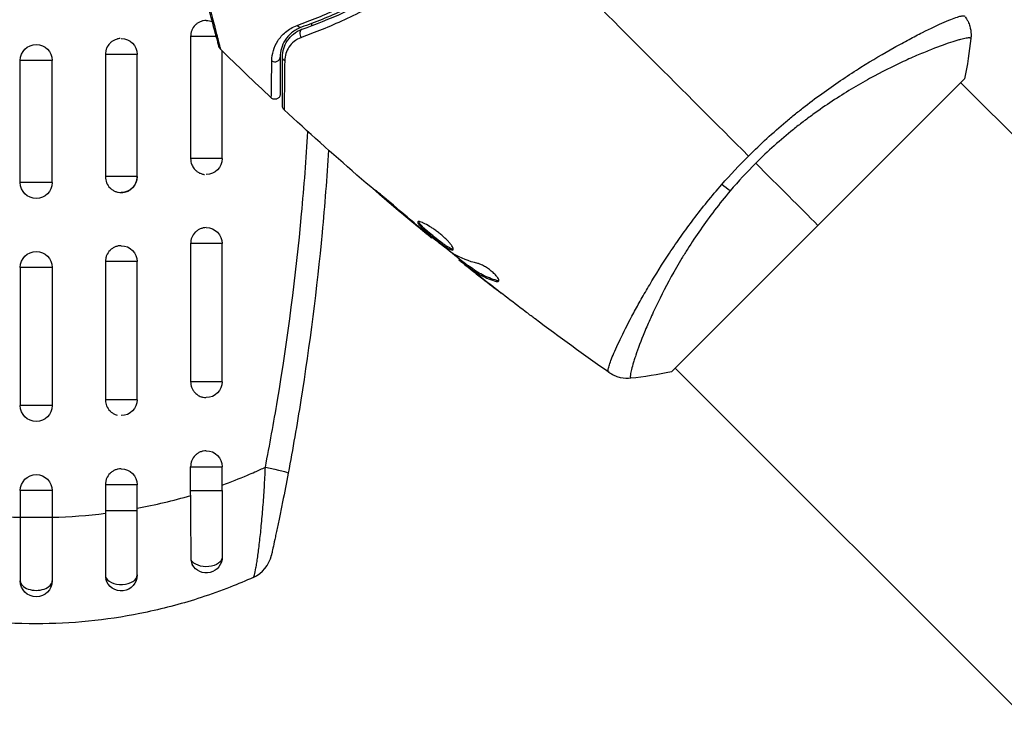
# Model space of a CAD drawing. Units: millimetres. Extents: x -3290 to 5712, y -5347 to 3873.
# Drawn here: x 2162 to 2255, y 963 to 1028 of the extents above; entities that cross this region are included whole.
import ezdxf

# ---------------------------------------------------------------- set-up
doc = ezdxf.new("R2010")
doc.units = ezdxf.units.MM
doc.header["$LTSCALE"] = 20
doc.layers.add('2d', color=230, linetype='Continuous')
doc.layers.add('EN16630-TrainingSpace_Hatch', color=20, linetype='Continuous')

msp = doc.modelspace()

# ---------------------------------------------------------------- hatches: boundary and pattern name
at = {"layer": 'EN16630-TrainingSpace_Hatch'}
h = msp.add_hatch(dxfattribs=at)
h.set_pattern_fill('ANSI31', color=256, scale=100)
h.paths.add_polyline_path([(3068.823, 1287.608, 0.240315), (2252.739, 1293.631, 0.091763), (2075.993, 1337.02), (145.693, 1448.558, 0.185663), (-196.212, 1339.253, 0.206233), (-904.923, 1287.652, 1.224476), (-1365.6, -1381.579), (-1365.6, -2297.15, 0.414214), (-1115.6, -2547.15), (-715.269, -2547.15, 1.49599), (999.941, -3235.15), (1164.059, -3235.15, 1.026273), (3163.159, -3205), (3746, -3205, 0.414214), (4246, -2705, 0.414214), (3746, -2205), (3572.342, -2205, 0.146061), (3654.15, -1930.928), (3654.15, -1379.736, 1.169697)])
h.paths.add_polyline_path([(283.6, -266.322), (1755.85, -351.393), (1755.85, -1930.928, 0.128098), (1819.384, -2174.85), (283.6, -2174.85)], flags=16)
h.paths.add_polyline_path([(500, 2023.41, 1), (-500, 2023.41, 1)])
h.paths.add_polyline_path([(2664, 2023.41, 1), (1664, 2023.41, 1)])

# ---------------------------------------------------------------- linework, layer by layer
at = {"layer": '2d'}
for p, q in [((2180.935, 1026.251), (2178.527, 1026.251)), ((2178.527, 1026.251), (2178.527, 1014.751)), ((2246.628, 1026.242), (2246.628, 1026.242)), ((2170.506, 1024.554), (2170.506, 1013.054)), ((2173.5, 1024.554), (2170.506, 1024.554)), ((2173.5, 1013.054), (2173.5, 1024.554)), ((2181.5, 1014.751), (2181.5, 1024.883)), ((2165.5, 1024), (2162.5, 1024)), ((2162.5, 1012.5), (2162.5, 1024)), ((2165.5, 1012.5), (2165.5, 1024)), ((2223.751, 994.672), (2251.328, 1022.249)), ((2250.974, 1021.896), (2308.25, 964.62)), ((2181.5, 1014.751), (2178.527, 1014.751)), ((2165.5, 1012.5), (2162.5, 1012.5)), ((2173.5, 1013.054), (2170.506, 1013.054)), ((2196.477, 1011.32), (2196.442, 1011.285)), ((2199.578, 1008.685), (2199.546, 1008.653)), ((2200.369, 1008.026), (2200.337, 1007.994)), ((2188.783, 1007.622), (2188.783, 1007.622)), ((2201.241, 1007.327), (2201.193, 1007.28)), ((2178.527, 1006.751), (2178.527, 993.751)), ((2181.5, 1006.751), (2178.527, 1006.751)), ((2181.5, 993.751), (2181.5, 1006.751)), ((2170.506, 1005.054), (2170.506, 992.054)), ((2173.5, 1005.054), (2170.506, 1005.054)), ((2173.5, 992.054), (2173.5, 1005.054)), ((2203.826, 1005.283), (2203.768, 1005.225)), ((2203.955, 1005.18), (2203.889, 1005.113)), ((2165.5, 1004.5), (2162.5, 1004.5)), ((2162.5, 1004.5), (2162.5, 991.5)), ((2165.5, 1004.5), (2165.5, 991.5)), ((2204.67, 1004.655), (2204.599, 1004.584)), ((2204.798, 1004.57), (2204.727, 1004.498)), ((2205.03, 1004.221), (2205.019, 1004.21)), ((2205.063, 1004.254), (2205.063, 1004.254)), ((2206.011, 1003.442), (2206.006, 1003.436)), ((2207.342, 1003.27), (2207.269, 1003.197)), ((2219.759, 999.371), (2219.759, 999.371)), ((2224.104, 995.026), (2281.38, 937.75)), ((2181.5, 993.751), (2178.527, 993.751)), ((2165.5, 991.5), (2162.5, 991.5)), ((2173.5, 992.054), (2170.506, 992.054)), ((2178.527, 983.499), (2178.527, 985.751)), ((2178.527, 985.751), (2181.5, 985.751)), ((2181.5, 983.499), (2181.5, 985.751)), ((2170.506, 984.054), (2170.506, 981.58)), ((2173.5, 984.054), (2170.506, 984.054)), ((2173.5, 981.58), (2173.5, 984.054)), ((2165.5, 983.5), (2162.5, 983.5)), ((2162.5, 983.5), (2162.5, 980.961)), ((2165.5, 983.5), (2165.5, 980.961)), ((2178.527, 983.499), (2181.5, 983.499)), ((2165.5, 980.961), (2162.5, 980.961)), ((2173.5, 981.58), (2170.506, 981.58))]:
    msp.add_line(p, q, dxfattribs=at)
at = {"layer": '2d', "extrusion": (0, 0, -1)}
for centre, start, end in [((-2180, 1026.251), 90, 112.00009), ((-2180, 1026.251), 116.85285, 116.85619), ((-2164, 1024), 0, 180), ((-2172, 1024.554), 90, 180), ((-2180, 1014.751), 180, 270), ((-2164, 1012.5), 180, 0), ((-2172, 1013.054), 180, 270), ((-2180, 1006.751), 90, 180), ((-2164, 1004.5), 0, 180), ((-2172, 1005.054), 90, 180), ((-2180, 993.751), 180, 270), ((-2164, 991.5), 180, 0), ((-2172, 992.054), 180, 270), ((-2180, 985.751), 90, 180), ((-2164, 983.5), 0, 180), ((-2172, 984.054), 90, 180), ((-2180, 977.251), 180, 331.8909), ((-2172, 975.554), 180, 345.86496), ((-2164, 975), 180, 0)]:
    msp.add_arc(centre, 1.5, start, end, dxfattribs=at)
at = {"layer": '2d'}
msp.add_arc((2183.195, 978.059), 3, 294.15042, 347.55249, dxfattribs=at)
at = {"layer": '2d', "extrusion": (0, 0, -1)}
for centre, major_axis, ratio, start_param, end_param in [((2188.785, 1027.592), (-0.167, 0.471), 0.71706, 3.141593, 4.29116), ((2187.656, 1024.293), (0.5, 0), 0.819777, 2.172672, 3.141593), ((2228.341, 1013.106), (-2.284, 1.945), 0.174612, 4.139839, 4.499127), ((2184.756, 985.703), (-2.948, 0.554), 0.050964, 1.835749, 3.141593), ((2180, 977.251), (-1.5, 0), 0.612363, 3.141593, 5.963238)]:
    msp.add_ellipse(centre, major_axis=major_axis, ratio=ratio, start_param=start_param, end_param=end_param, dxfattribs=at)
at = {"layer": '2d'}
for centre, major_axis, ratio, start_param, end_param in [((2189.187, 1026.461), (-0.167, 0.471), 0.738794, 0, 2.001711), ((2186.456, 1024.293), (-0.5, 0), 0.858093, 0.936343, 3.141593), ((2172, 975.554), (1.5, 0), 0.599554, 3.292527, 6.283185), ((2164, 975), (-1.5, 0), 0.596098, 0, 3.141593)]:
    msp.add_ellipse(centre, major_axis=major_axis, ratio=ratio, start_param=start_param, end_param=end_param, dxfattribs=at)
for points in [[(2212.514, 1033.486), (2218.725, 1027.275), (2224.895, 1021.105), (2231.007, 1014.993)], [(2189.93, 1027.265), (2189.931, 1027.337), (2189.932, 1027.409), (2189.933, 1027.48)], [(2251.927, 1026.053), (2251.792, 1024.817), (2251.59, 1023.519), (2251.328, 1022.249)], [(2251.927, 1026.053), (2251.927, 1026.053), (2251.927, 1026.053), (2251.927, 1026.053)], [(2181.328, 1025.051), (2181.328, 1025.051), (2181.328, 1025.051), (2181.328, 1025.051)], [(2186.115, 1020.468), (2184.502, 1021.978), (2182.906, 1023.505), (2181.328, 1025.051)], [(2187.317, 1019.349), (2187.317, 1019.349), (2187.317, 1019.349), (2187.317, 1019.349)], [(2201.193, 1007.28), (2196.445, 1011.157), (2191.815, 1015.184), (2187.317, 1019.349)], [(2228.492, 1012.304), (2229.293, 1013.219), (2230.13, 1014.116), (2231.007, 1014.993)], [(2231.687, 1014.313), (2230.845, 1013.471), (2230.048, 1012.605), (2229.293, 1011.717)], [(2237.539, 1008.461), (2235.832, 1010.168), (2233.862, 1012.138), (2231.687, 1014.313)], [(2196.442, 1011.285), (2197.47, 1010.4), (2198.505, 1009.522), (2199.546, 1008.653)], [(2199.875, 1008.435), (2199.004, 1009.167), (2198.135, 1009.9), (2197.276, 1010.646)], [(2199.546, 1008.653), (2199.827, 1008.419), (2200.09, 1008.199), (2200.337, 1007.994)], [(2200.091, 1008.254), (2200.018, 1008.315), (2199.946, 1008.376), (2199.875, 1008.435)], [(2200.432, 1007.975), (2200.325, 1008.061), (2200.203, 1008.161), (2200.091, 1008.254)], [(2204.646, 1004.631), (2203.97, 1005.166), (2203.297, 1005.705), (2202.626, 1006.246)], [(2203.277, 1005.766), (2203.245, 1005.785), (2203.198, 1005.817), (2203.142, 1005.859)], [(2205.54, 1004.88), (2204.705, 1005.078), (2203.95, 1005.371), (2203.277, 1005.766)], [(2203.768, 1005.225), (2203.764, 1005.221), (2203.805, 1005.184), (2203.889, 1005.113)], [(2205.019, 1004.21), (2205.349, 1003.95), (2205.678, 1003.692), (2206.006, 1003.436)], [(2206.006, 1003.436), (2206.568, 1002.998), (2207.132, 1002.561), (2207.698, 1002.127)], [(2210.008, 1000.358), (2208.747, 1001.313), (2207.495, 1002.278), (2206.25, 1003.254)], [(2207.517, 1003.252), (2207.475, 1003.242), (2207.416, 1003.248), (2207.342, 1003.27)], [(2217.891, 994.604), (2215.544, 996.258), (2213.221, 997.946), (2210.923, 999.668)], [(2217.891, 994.604), (2217.886, 994.608), (2217.874, 994.62), (2217.831, 994.654)], [(2223.751, 994.672), (2222.481, 994.41), (2221.183, 994.208), (2219.947, 994.073)], [(2170.506, 992.054), (2170.506, 992.036), (2170.506, 992.018), (2170.507, 992)], [(2185.555, 985.703), (2185.964, 987.799), (2186.344, 989.898), (2186.696, 992)], [(2188.893, 992), (2188.529, 989.713), (2188.133, 987.429), (2187.704, 985.149)], [(2184.569, 985.253), (2184.9, 985.4), (2185.228, 985.549), (2185.555, 985.703)], [(2181.5, 984.018), (2182.305, 984.311), (2183.1, 984.624), (2183.885, 984.957)], [(2183.885, 984.957), (2184.114, 985.054), (2184.342, 985.153), (2184.569, 985.253)], [(2178.529, 983.042), (2178.528, 983.194), (2178.527, 983.347), (2178.527, 983.499)], [(2157.494, 981.369), (2159.147, 981.161), (2160.815, 981.031), (2162.5, 980.983)], [(2165.5, 980.983), (2167.184, 981.031), (2168.853, 981.161), (2170.506, 981.369)], [(2170.506, 981.58), (2170.506, 981.51), (2170.506, 981.44), (2170.506, 981.369)], [(2170.517, 975.419), (2170.517, 975.34), (2170.527, 975.263), (2170.546, 975.188)], [(2184.42, 975.321), (2183.707, 975.002), (2182.987, 974.7), (2182.258, 974.414)]]:
    msp.add_open_spline(points, degree=3, dxfattribs=at)
for points, knots in [([(2181.195, 1025.279), (2181.195, 1025.279), (2181.194, 1025.284), (2181.189, 1025.3), (2181.187, 1025.309), (2181.182, 1025.327), (2181.181, 1025.331), (2181.179, 1025.34), (2181.178, 1025.343), (2181.165, 1025.389), (2181.147, 1025.459), (2181.091, 1025.669), (2181.053, 1025.809), (2180.983, 1026.07), (2180.957, 1026.166), (2180.902, 1026.371), (2180.873, 1026.481), (2180.717, 1027.061), (2180.566, 1027.627), (2180.307, 1028.593), (2180.215, 1028.935), (2180.022, 1029.655), (2179.921, 1030.032), (2179.737, 1030.72), (2179.655, 1031.026), (2179.571, 1031.339)], [0.03007316, 0.03007316, 0.03007316, 0.03007316, 0.0365021, 0.0365021, 0.04015231, 0.04015231, 0.04106486, 0.04106486, 0.04197741, 0.04197741, 0.04380252, 0.04380252, 0.04562762, 0.04562762, 0.04654017, 0.04654017, 0.04745273, 0.04745273, 0.05110294, 0.05110294, 0.05292804, 0.05292804, 0.05475315, 0.05475315, 0.05614804, 0.05614804, 0.05614804, 0.05614804]), ([(2179.697, 1031.378), (2179.8, 1030.981), (2179.9, 1030.595), (2180.098, 1029.83), (2180.196, 1029.452), (2180.382, 1028.73), (2180.471, 1028.387), (2180.721, 1027.419), (2180.868, 1026.853), (2181.017, 1026.271), (2181.046, 1026.161), (2181.099, 1025.955), (2181.123, 1025.858), (2181.191, 1025.595), (2181.227, 1025.453), (2181.282, 1025.239), (2181.3, 1025.168), (2181.312, 1025.116), (2181.313, 1025.112), (2181.315, 1025.103), (2181.316, 1025.099), (2181.321, 1025.081), (2181.323, 1025.073), (2181.327, 1025.056), (2181.328, 1025.051), (2181.328, 1025.051)], [0.00194377, 0.00194377, 0.00194377, 0.00194377, 0.00372039, 0.00372039, 0.00558058, 0.00558058, 0.00744077, 0.00744077, 0.01116116, 0.01116116, 0.01209126, 0.01209126, 0.01302136, 0.01302136, 0.01488155, 0.01488155, 0.01674174, 0.01674174, 0.01767184, 0.01767184, 0.01860194, 0.01860194, 0.02232232, 0.02232232, 0.02888402, 0.02888402, 0.02888402, 0.02888402]), ([(2188.545, 1027.289), (2189.804, 1027.743), (2191.138, 1028.282), (2193.914, 1029.565), (2195.356, 1030.308), (2196.846, 1031.182)], [0, 0, 0, 0, 0.00567021, 0.00567021, 0.01134043, 0.01134043, 0.01134043, 0.01134043]), ([(2197.446, 1030.139), (2195.902, 1029.234), (2194.415, 1028.469), (2191.569, 1027.157), (2190.21, 1026.609), (2188.94, 1026.152)], [0, 0, 0, 0, 0.00590649, 0.00590649, 0.01181297, 0.01181297, 0.01181297, 0.01181297]), ([(2197.226, 1030.955), (2195.744, 1030.093), (2194.308, 1029.36), (2191.541, 1028.097), (2190.21, 1027.567), (2188.952, 1027.12)], [0, 0, 0, 0, 0.00561537, 0.00561537, 0.01123074, 0.01123074, 0.01123074, 0.01123074]), ([(2189.019, 1026.932), (2190.258, 1027.372), (2191.584, 1027.898), (2194.363, 1029.165), (2195.817, 1029.904), (2197.326, 1030.782)], [0, 0, 0, 0, 0.00577336, 0.00577336, 0.01154671, 0.01154671, 0.01154671, 0.01154671]), ([(2231.007, 1014.993), (2231.58, 1015.566), (2232.161, 1016.119), (2233.333, 1017.193), (2233.924, 1017.713), (2234.819, 1018.468), (2235.119, 1018.716), (2235.721, 1019.203), (2236.024, 1019.443), (2236.93, 1020.146), (2237.527, 1020.593), (2238.71, 1021.444), (2239.295, 1021.849), (2240.449, 1022.624), (2241.02, 1022.995), (2242.684, 1024.043), (2243.729, 1024.656), (2245.189, 1025.474), (2245.66, 1025.731), (2246.555, 1026.206), (2246.977, 1026.423), (2248.165, 1027.02), (2248.854, 1027.342), (2249.719, 1027.719), (2249.981, 1027.827), (2250.434, 1028.001), (2250.627, 1028.069), (2250.948, 1028.165), (2251.075, 1028.194), (2251.263, 1028.211), (2251.321, 1028.202), (2251.347, 1028.169)], [0.03880076, 0.03880076, 0.03880076, 0.03880076, 0.04122708, 0.04122708, 0.0436534, 0.0436534, 0.04486656, 0.04486656, 0.04607972, 0.04607972, 0.04850604, 0.04850604, 0.05093236, 0.05093236, 0.05335868, 0.05335868, 0.05821132, 0.05821132, 0.06063764, 0.06063764, 0.06306396, 0.06306396, 0.0679166, 0.0679166, 0.07034292, 0.07034292, 0.07276924, 0.07276924, 0.07519556, 0.07519556, 0.07762188, 0.07762188, 0.07762188, 0.07762188]), ([(2179.987, 1027.75), (2179.895, 1027.75), (2179.803, 1027.74), (2179.618, 1027.703), (2179.527, 1027.674), (2179.348, 1027.599), (2179.262, 1027.552), (2179.102, 1027.443), (2179.028, 1027.381), (2178.823, 1027.173), (2178.716, 1027.01), (2178.642, 1026.831)], [0.002358884, 0.002358884, 0.002358884, 0.002358884, 0.002637962, 0.002637962, 0.002931068, 0.002931068, 0.003224175, 0.003224175, 0.003517282, 0.003517282, 0.004096167, 0.004096167, 0.004096167, 0.004096167]), ([(2186.16, 1023.948), (2186.164, 1024.286), (2186.214, 1024.611), (2186.403, 1025.241), (2186.54, 1025.547), (2186.824, 1025.988), (2186.932, 1026.133), (2187.174, 1026.409), (2187.308, 1026.541), (2187.754, 1026.913), (2188.106, 1027.131), (2188.545, 1027.289)], [0, 0, 0, 0, 0.001963063, 0.001963063, 0.003926126, 0.003926126, 0.004907657, 0.004907657, 0.005889189, 0.005889189, 0.007852252, 0.007852252, 0.007852252, 0.007852252]), ([(2251.396, 1028.109), (2251.436, 1028.052), (2251.481, 1027.984), (2251.572, 1027.831), (2251.619, 1027.743), (2251.727, 1027.511), (2251.784, 1027.361), (2251.899, 1026.963), (2251.938, 1026.705), (2251.947, 1026.317), (2251.941, 1026.184), (2251.927, 1026.053)], [0, 0, 0, 0, 0.0280924, 0.0280924, 0.0591779, 0.0591779, 0.1075172, 0.1075172, 0.1846424, 0.1846424, 0.22429, 0.22429, 0.22429, 0.22429]), ([(2178.642, 1026.831), (2178.641, 1026.829), (2178.64, 1026.827), (2178.602, 1026.734), (2178.574, 1026.64), (2178.537, 1026.448), (2178.527, 1026.348), (2178.527, 1026.251)], [0.0040961673, 0.0040961673, 0.0040961673, 0.0040961673, 0.0041034958, 0.0041034958, 0.0043966027, 0.0043966027, 0.0046897095, 0.0046897095, 0.0046897095, 0.0046897095]), ([(2188.952, 1027.12), (2188.572, 1026.985), (2188.273, 1026.798), (2187.897, 1026.481), (2187.785, 1026.369), (2187.583, 1026.135), (2187.494, 1026.013), (2187.26, 1025.641), (2187.148, 1025.383), (2186.996, 1024.851), (2186.956, 1024.578), (2186.956, 1024.293)], [0, 0, 0, 0, 0.001851544, 0.001851544, 0.002777316, 0.002777316, 0.003703088, 0.003703088, 0.005554632, 0.005554632, 0.007406175, 0.007406175, 0.007406175, 0.007406175]), ([(2187.156, 1024.293), (2187.156, 1024.584), (2187.201, 1024.861), (2187.362, 1025.381), (2187.478, 1025.625), (2187.707, 1025.967), (2187.793, 1026.077), (2187.985, 1026.287), (2188.091, 1026.387), (2188.437, 1026.664), (2188.703, 1026.82), (2189.019, 1026.932)], [0, 0, 0, 0, 0.001345717, 0.001345717, 0.002691433, 0.002691433, 0.003364292, 0.003364292, 0.00403715, 0.00403715, 0.005382867, 0.005382867, 0.005382867, 0.005382867]), ([(2171.602, 1026), (2171.543, 1025.984), (2171.486, 1025.964), (2171.339, 1025.903), (2171.251, 1025.856), (2171.089, 1025.747), (2171.014, 1025.685), (2170.805, 1025.475), (2170.695, 1025.31), (2170.582, 1025.037), (2170.554, 1024.944), (2170.516, 1024.752), (2170.506, 1024.652), (2170.506, 1024.554)], [0.002748194, 0.002748194, 0.002748194, 0.002748194, 0.002931068, 0.002931068, 0.003224175, 0.003224175, 0.003517282, 0.003517282, 0.004103496, 0.004103496, 0.004396603, 0.004396603, 0.00468971, 0.00468971, 0.00468971, 0.00468971]), ([(2171.906, 1026.051), (2171.84, 1026.047), (2171.773, 1026.038), (2171.673, 1026.018), (2171.637, 1026.01), (2171.602, 1026)], [0.0024394467, 0.0024394467, 0.0024394467, 0.0024394467, 0.0026379616, 0.0026379616, 0.0027481944, 0.0027481944, 0.0027481944, 0.0027481944]), ([(2188.94, 1026.152), (2188.671, 1026.054), (2188.447, 1025.921), (2188.063, 1025.611), (2187.903, 1025.433), (2187.648, 1025.055), (2187.551, 1024.853), (2187.415, 1024.425), (2187.376, 1024.197), (2187.373, 1023.956)], [0, 0, 0, 0, 0.001259257, 0.001259257, 0.002518515, 0.002518515, 0.003777772, 0.003777772, 0.005037029, 0.005037029, 0.005037029, 0.005037029]), ([(2251.927, 1026.053), (2251.927, 1026.056), (2251.927, 1026.058), (2251.924, 1026.065), (2251.92, 1026.067), (2251.908, 1026.073), (2251.904, 1026.075), (2251.892, 1026.082), (2251.884, 1026.089), (2251.857, 1026.106), (2251.83, 1026.111), (2251.723, 1026.116), (2251.617, 1026.108), (2251.336, 1026.058), (2251.162, 1026.019), (2250.849, 1025.936), (2250.736, 1025.904), (2250.493, 1025.832), (2250.363, 1025.792), (2249.672, 1025.573), (2249.001, 1025.335), (2247.83, 1024.875), (2247.412, 1024.704), (2246.523, 1024.323), (2246.05, 1024.112), (2244.58, 1023.426), (2243.525, 1022.898), (2241.841, 1021.971), (2241.26, 1021.637), (2240.085, 1020.93), (2239.49, 1020.556), (2238.287, 1019.763), (2237.679, 1019.343), (2236.759, 1018.674), (2236.451, 1018.444), (2235.837, 1017.975), (2235.532, 1017.736), (2234.623, 1017.002), (2234.025, 1016.493), (2232.844, 1015.435), (2232.26, 1014.886), (2231.687, 1014.313)], [0.04049986, 0.04049986, 0.04049986, 0.04049986, 0.04112082, 0.04112082, 0.04233145, 0.04233145, 0.04293677, 0.04293677, 0.04354209, 0.04354209, 0.04475273, 0.04475273, 0.04717401, 0.04717401, 0.04959529, 0.04959529, 0.05080593, 0.05080593, 0.05201656, 0.05201656, 0.05685912, 0.05685912, 0.0592804, 0.0592804, 0.06170168, 0.06170168, 0.06654423, 0.06654423, 0.06896551, 0.06896551, 0.07138679, 0.07138679, 0.07380806, 0.07380806, 0.0750187, 0.0750187, 0.07622934, 0.07622934, 0.07865062, 0.07865062, 0.0810719, 0.0810719, 0.0810719, 0.0810719]), ([(2181.328, 1025.051), (2181.29, 1025.088), (2181.257, 1025.133), (2181.224, 1025.197), (2181.217, 1025.214), (2181.206, 1025.244), (2181.201, 1025.257), (2181.197, 1025.272), (2181.196, 1025.275), (2181.195, 1025.277), (2181.195, 1025.278), (2181.195, 1025.278), (2181.195, 1025.278), (2181.195, 1025.278)], [0, 0, 0, 0, 0.01618521, 0.01618521, 0.02162878, 0.02162878, 0.02570578, 0.02570578, 0.02646963, 0.02646963, 0.02661285, 0.02661285, 0.02662533, 0.02662533, 0.02662533, 0.02662533]), ([(2186.115, 1020.468), (2186.115, 1020.468), (2186.115, 1020.473), (2186.115, 1020.489), (2186.115, 1020.496), (2186.115, 1020.513), (2186.116, 1020.519), (2186.116, 1020.535), (2186.116, 1020.539), (2186.12, 1020.655), (2186.126, 1021.009), (2186.137, 1021.884), (2186.141, 1022.232), (2186.15, 1023.022), (2186.155, 1023.464), (2186.16, 1023.948)], [0.02281952, 0.02281952, 0.02281952, 0.02281952, 0.02808898, 0.02808898, 0.03089788, 0.03089788, 0.03230233, 0.03230233, 0.03370678, 0.03370678, 0.03932457, 0.03932457, 0.04213347, 0.04213347, 0.04494237, 0.04494237, 0.04494237, 0.04494237]), ([(2186.956, 1024.293), (2186.956, 1023.811), (2186.956, 1023.371), (2186.956, 1022.782), (2186.956, 1022.597), (2186.956, 1022.253), (2186.956, 1022.093), (2186.956, 1021.365), (2186.956, 1021.014), (2186.956, 1020.914), (2186.956, 1020.908), (2186.956, 1020.9), (2186.956, 1020.896), (2186.956, 1020.884), (2186.956, 1020.877), (2186.956, 1020.861), (2186.956, 1020.854), (2186.956, 1020.838), (2186.956, 1020.833), (2186.956, 1020.833)], [0, 0, 0, 0, 0.00280724, 0.00280724, 0.00421086, 0.00421086, 0.00561448, 0.00561448, 0.01122897, 0.01122897, 0.01193078, 0.01193078, 0.01263259, 0.01263259, 0.01403621, 0.01403621, 0.01684345, 0.01684345, 0.02211228, 0.02211228, 0.02211228, 0.02211228]), ([(2187.156, 1019.716), (2187.156, 1019.716), (2187.156, 1019.722), (2187.156, 1019.743), (2187.156, 1019.753), (2187.156, 1019.773), (2187.156, 1019.778), (2187.156, 1019.787), (2187.156, 1019.791), (2187.156, 1019.812), (2187.156, 1019.846), (2187.156, 1020.005), (2187.156, 1020.187), (2187.156, 1020.566), (2187.156, 1020.71), (2187.156, 1021.03), (2187.156, 1021.205), (2187.156, 1022.151), (2187.156, 1023.13), (2187.156, 1024.293)], [0.02464336, 0.02464336, 0.02464336, 0.02464336, 0.03015026, 0.03015026, 0.03316528, 0.03316528, 0.03391904, 0.03391904, 0.0346728, 0.0346728, 0.03618031, 0.03618031, 0.03919533, 0.03919533, 0.04070285, 0.04070285, 0.04221036, 0.04221036, 0.04824041, 0.04824041, 0.04824041, 0.04824041]), ([(2187.373, 1023.956), (2187.362, 1022.788), (2187.351, 1021.806), (2187.34, 1020.856), (2187.338, 1020.68), (2187.334, 1020.359), (2187.332, 1020.214), (2187.326, 1019.832), (2187.323, 1019.648), (2187.32, 1019.485), (2187.319, 1019.449), (2187.318, 1019.425), (2187.318, 1019.421), (2187.318, 1019.412), (2187.318, 1019.407), (2187.317, 1019.386), (2187.317, 1019.376), (2187.317, 1019.355), (2187.317, 1019.349), (2187.317, 1019.349)], [0, 0, 0, 0, 0.00608343, 0.00608343, 0.00760429, 0.00760429, 0.00912515, 0.00912515, 0.01216686, 0.01216686, 0.01368772, 0.01368772, 0.01444815, 0.01444815, 0.01520858, 0.01520858, 0.01825029, 0.01825029, 0.02381452, 0.02381452, 0.02381452, 0.02381452]), ([(2186.956, 1020.833), (2186.956, 1020.805), (2186.954, 1020.777), (2186.945, 1020.722), (2186.938, 1020.695), (2186.916, 1020.632), (2186.898, 1020.595), (2186.854, 1020.528), (2186.828, 1020.496), (2186.77, 1020.442), (2186.737, 1020.417), (2186.668, 1020.378), (2186.63, 1020.362), (2186.553, 1020.341), (2186.513, 1020.335), (2186.433, 1020.332), (2186.392, 1020.335), (2186.314, 1020.352), (2186.275, 1020.365), (2186.194, 1020.404), (2186.151, 1020.434), (2186.115, 1020.468)], [0, 0, 0, 0, 0.0084355, 0.0084355, 0.0166369, 0.0166369, 0.0286592, 0.0286592, 0.0406815, 0.0406815, 0.0527038, 0.0527038, 0.0647261, 0.0647261, 0.0767484, 0.0767484, 0.0887707, 0.0887707, 0.100793, 0.100793, 0.1158822, 0.1158822, 0.1158822, 0.1158822]), ([(2187.317, 1019.349), (2187.277, 1019.385), (2187.243, 1019.429), (2187.2, 1019.509), (2187.186, 1019.543), (2187.169, 1019.6), (2187.165, 1019.623), (2187.158, 1019.669), (2187.156, 1019.692), (2187.156, 1019.716)], [0, 0, 0, 0, 0.01617283, 0.01617283, 0.0271653, 0.0271653, 0.0340586, 0.0340586, 0.04108883, 0.04108883, 0.04108883, 0.04108883]), ([(2186.696, 992), (2187.672, 997.827), (2188.428, 1003.676), (2189.204, 1012.127), (2189.399, 1014.712), (2189.552, 1017.301)], [0.00638167, 0.00638167, 0.00638167, 0.00638167, 0.02407523, 0.02407523, 0.03185252, 0.03185252, 0.03185252, 0.03185252]), ([(2191.504, 1015.546), (2191.341, 1012.955), (2191.137, 1010.368), (2190.394, 1002.506), (2189.728, 997.245), (2188.893, 992)], [0.01506699, 0.01506699, 0.01506699, 0.01506699, 0.02285308, 0.02285308, 0.03876708, 0.03876708, 0.03876708, 0.03876708]), ([(2178.527, 1014.751), (2178.527, 1014.555), (2178.566, 1014.358), (2178.696, 1014.038), (2178.774, 1013.906), (2178.87, 1013.789)], [0.00468971, 0.00468971, 0.00468971, 0.00468971, 0.005275791, 0.005275791, 0.00572854, 0.00572854, 0.00572854, 0.00572854]), ([(2178.87, 1013.789), (2178.898, 1013.755), (2178.927, 1013.722), (2179.026, 1013.621), (2179.102, 1013.558), (2179.262, 1013.449), (2179.347, 1013.403), (2179.525, 1013.328), (2179.618, 1013.299), (2179.754, 1013.271), (2179.796, 1013.264), (2179.838, 1013.26)], [0.00572854, 0.00572854, 0.00572854, 0.00572854, 0.005861872, 0.005861872, 0.006154913, 0.006154913, 0.006447953, 0.006447953, 0.006740994, 0.006740994, 0.006870576, 0.006870576, 0.006870576, 0.006870576]), ([(2170.506, 1013.054), (2170.506, 1012.859), (2170.545, 1012.661), (2170.694, 1012.3), (2170.805, 1012.133), (2171.012, 1011.925), (2171.089, 1011.862), (2171.251, 1011.753), (2171.337, 1011.707), (2171.518, 1011.631), (2171.613, 1011.602), (2171.803, 1011.564), (2171.9, 1011.554), (2172.196, 1011.554), (2172.389, 1011.593), (2172.661, 1011.706), (2172.746, 1011.752), (2172.908, 1011.86), (2172.985, 1011.924), (2173.192, 1012.131), (2173.303, 1012.298), (2173.452, 1012.659), (2173.491, 1012.856), (2173.491, 1013.054)], [0.00468971, 0.00468971, 0.00468971, 0.00468971, 0.005275791, 0.005275791, 0.005861872, 0.005861872, 0.006154913, 0.006154913, 0.006447953, 0.006447953, 0.006740994, 0.006740994, 0.007034035, 0.007034035, 0.007620116, 0.007620116, 0.007913157, 0.007913157, 0.008206197, 0.008206197, 0.008792279, 0.008792279, 0.00937836, 0.00937836, 0.00937836, 0.00937836]), ([(2197.276, 1010.646), (2197.149, 1010.756), (2197.014, 1010.872), (2196.808, 1011.045), (2196.74, 1011.102), (2196.605, 1011.215), (2196.538, 1011.27), (2196.347, 1011.427), (2196.228, 1011.524), (2196.033, 1011.683), (2195.953, 1011.748), (2195.845, 1011.831), (2195.815, 1011.852), (2195.811, 1011.848), (2195.817, 1011.841), (2195.841, 1011.816), (2195.859, 1011.798), (2195.986, 1011.681), (2196.188, 1011.503), (2196.442, 1011.285)], [0, 0, 0, 0, 0.000535625, 0.000535625, 0.000803438, 0.000803438, 0.001071251, 0.001071251, 0.001606876, 0.001606876, 0.002142502, 0.002142502, 0.002678127, 0.002678127, 0.00294594, 0.00294594, 0.003213752, 0.003213752, 0.004285003, 0.004285003, 0.004285003, 0.004285003]), ([(2217.831, 994.654), (2217.801, 994.676), (2217.791, 994.727), (2217.8, 994.886), (2217.822, 994.992), (2217.933, 995.394), (2218.069, 995.769), (2218.37, 996.491), (2218.488, 996.759), (2218.751, 997.336), (2218.897, 997.646), (2219.38, 998.641), (2219.761, 999.389), (2220.429, 1000.633), (2220.666, 1001.065), (2221.169, 1001.954), (2221.434, 1002.412), (2222.273, 1003.826), (2222.893, 1004.82), (2223.932, 1006.383), (2224.294, 1006.913), (2225.047, 1007.976), (2225.438, 1008.511), (2226.252, 1009.588), (2226.676, 1010.129), (2227.558, 1011.216), (2228.019, 1011.764), (2228.492, 1012.304)], [-0.00000006, -0.00000006, -0.00000006, -0.00000006, 0.00219288, 0.00219288, 0.00438582, 0.00438582, 0.0087717, 0.0087717, 0.01096464, 0.01096464, 0.01315758, 0.01315758, 0.01754347, 0.01754347, 0.01973641, 0.01973641, 0.02192935, 0.02192935, 0.02631523, 0.02631523, 0.02850817, 0.02850817, 0.03070111, 0.03070111, 0.03289405, 0.03289405, 0.03508699, 0.03508699, 0.03508699, 0.03508699]), ([(2229.293, 1011.717), (2228.778, 1011.112), (2228.282, 1010.495), (2227.347, 1009.274), (2226.904, 1008.666), (2226.064, 1007.456), (2225.666, 1006.854), (2225.101, 1005.958), (2224.917, 1005.659), (2224.561, 1005.069), (2224.389, 1004.778), (2223.561, 1003.342), (2222.992, 1002.254), (2222.248, 1000.725), (2222.018, 1000.231), (2221.595, 999.288), (2221.404, 998.842), (2220.886, 997.584), (2220.611, 996.852), (2220.349, 996.079), (2220.3, 995.932), (2220.212, 995.654), (2220.173, 995.524), (2220.065, 995.159), (2220.01, 994.949), (2219.929, 994.596), (2219.902, 994.453), (2219.887, 994.291), (2219.886, 994.245), (2219.889, 994.172), (2219.893, 994.145), (2219.91, 994.117), (2219.917, 994.11), (2219.925, 994.097), (2219.927, 994.092), (2219.933, 994.081), (2219.935, 994.076), (2219.942, 994.073), (2219.944, 994.073), (2219.947, 994.073)], [0.08462881, 0.08462881, 0.08462881, 0.08462881, 0.08705078, 0.08705078, 0.08947276, 0.08947276, 0.09189473, 0.09189473, 0.09310572, 0.09310572, 0.09431671, 0.09431671, 0.09916066, 0.09916066, 0.10158263, 0.10158263, 0.10400461, 0.10400461, 0.10884856, 0.10884856, 0.11005954, 0.11005954, 0.11127053, 0.11127053, 0.11369251, 0.11369251, 0.11611448, 0.11611448, 0.11732547, 0.11732547, 0.11853646, 0.11853646, 0.11914195, 0.11914195, 0.11974744, 0.11974744, 0.12095843, 0.12095843, 0.12162508, 0.12162508, 0.12162508, 0.12162508]), ([(2199.904, 1008.804), (2199.89, 1008.789), (2199.886, 1008.766), (2199.901, 1008.706), (2199.921, 1008.668), (2200.011, 1008.536), (2200.116, 1008.418), (2200.325, 1008.212), (2200.404, 1008.137), (2200.575, 1007.982), (2200.666, 1007.901), (2200.86, 1007.732), (2200.963, 1007.645), (2201.17, 1007.472), (2201.277, 1007.384), (2201.494, 1007.209), (2201.602, 1007.123), (2201.815, 1006.957), (2201.922, 1006.876), (2202.127, 1006.723), (2202.225, 1006.651), (2202.414, 1006.519), (2202.504, 1006.458), (2202.752, 1006.299), (2202.894, 1006.222), (2203.105, 1006.14), (2203.178, 1006.135), (2203.211, 1006.168)], [0.006652238, 0.006652238, 0.006652238, 0.006652238, 0.007065568, 0.007065568, 0.007478898, 0.007478898, 0.008305558, 0.008305558, 0.008718887, 0.008718887, 0.009132217, 0.009132217, 0.009545547, 0.009545547, 0.009958877, 0.009958877, 0.010372206, 0.010372206, 0.010785536, 0.010785536, 0.011198866, 0.011198866, 0.011612196, 0.011612196, 0.012438855, 0.012438855, 0.013265515, 0.013265515, 0.013265515, 0.013265515]), ([(2203.211, 1006.168), (2203.227, 1006.184), (2203.234, 1006.21), (2203.226, 1006.278), (2203.213, 1006.321), (2203.165, 1006.423), (2203.131, 1006.481), (2203.044, 1006.612), (2202.99, 1006.684), (2202.865, 1006.837), (2202.794, 1006.918), (2202.635, 1007.089), (2202.547, 1007.177), (2202.361, 1007.354), (2202.262, 1007.445), (2202.053, 1007.624), (2201.946, 1007.712), (2201.727, 1007.883), (2201.614, 1007.967), (2201.392, 1008.124), (2201.282, 1008.199), (2200.956, 1008.408), (2200.752, 1008.525), (2200.481, 1008.66), (2200.399, 1008.698), (2200.249, 1008.76), (2200.182, 1008.784), (2200.067, 1008.816), (2200.02, 1008.824), (2199.946, 1008.826), (2199.919, 1008.818), (2199.904, 1008.804)], [0, 0, 0, 0, 0.000415765, 0.000415765, 0.00083153, 0.00083153, 0.001247295, 0.001247295, 0.00166306, 0.00166306, 0.002078825, 0.002078825, 0.002494589, 0.002494589, 0.002910354, 0.002910354, 0.003326119, 0.003326119, 0.003741884, 0.003741884, 0.004157649, 0.004157649, 0.004989179, 0.004989179, 0.005404944, 0.005404944, 0.005820709, 0.005820709, 0.006236474, 0.006236474, 0.006652238, 0.006652238, 0.006652238, 0.006652238]), ([(2203.231, 1006.219), (2203.223, 1006.218), (2203.214, 1006.218), (2203.17, 1006.221), (2203.125, 1006.232), (2203.019, 1006.273), (2202.958, 1006.302), (2202.82, 1006.377), (2202.742, 1006.423), (2202.576, 1006.529), (2202.488, 1006.588), (2202.299, 1006.721), (2202.199, 1006.794), (2201.893, 1007.022), (2201.673, 1007.193), (2201.352, 1007.453), (2201.244, 1007.542), (2201.034, 1007.716), (2200.934, 1007.802), (2200.74, 1007.97), (2200.647, 1008.052), (2200.477, 1008.208), (2200.399, 1008.281), (2200.188, 1008.489), (2200.083, 1008.606), (2199.992, 1008.74), (2199.973, 1008.777), (2199.964, 1008.813), (2199.963, 1008.819), (2199.962, 1008.825)], [0.00030701, 0.00030701, 0.00030701, 0.00030701, 0.000413434, 0.000413434, 0.000826868, 0.000826868, 0.001240303, 0.001240303, 0.001653737, 0.001653737, 0.002067171, 0.002067171, 0.002480605, 0.002480605, 0.003307474, 0.003307474, 0.003720908, 0.003720908, 0.004134342, 0.004134342, 0.004547777, 0.004547777, 0.004961211, 0.004961211, 0.005788079, 0.005788079, 0.006201514, 0.006201514, 0.006283371, 0.006283371, 0.006283371, 0.006283371]), ([(2178.974, 1007.826), (2178.969, 1007.821), (2178.963, 1007.816), (2178.822, 1007.672), (2178.713, 1007.505), (2178.566, 1007.144), (2178.527, 1006.946), (2178.527, 1006.751)], [0.010529418, 0.010529418, 0.010529418, 0.010529418, 0.010551636, 0.010551636, 0.011137695, 0.011137695, 0.011723754, 0.011723754, 0.011723754, 0.011723754]), ([(2179.988, 1008.251), (2179.894, 1008.25), (2179.803, 1008.24), (2179.618, 1008.202), (2179.525, 1008.174), (2179.347, 1008.098), (2179.262, 1008.052), (2179.108, 1007.947), (2179.038, 1007.889), (2178.974, 1007.826)], [0.009390871, 0.009390871, 0.009390871, 0.009390871, 0.009672548, 0.009672548, 0.009965577, 0.009965577, 0.010258606, 0.010258606, 0.010529418, 0.010529418, 0.010529418, 0.010529418]), ([(2200.337, 1007.994), (2200.47, 1007.883), (2200.589, 1007.784), (2200.801, 1007.608), (2200.893, 1007.531), (2201.041, 1007.408), (2201.098, 1007.361), (2201.174, 1007.296), (2201.194, 1007.28), (2201.193, 1007.28)], [0, 0, 0, 0, 0.000630096, 0.000630096, 0.001260193, 0.001260193, 0.001890289, 0.001890289, 0.002520386, 0.002520386, 0.002520386, 0.002520386]), ([(2203.142, 1005.859), (2202.681, 1006.201), (2202.226, 1006.549), (2201.324, 1007.257), (2200.878, 1007.616), (2200.432, 1007.975)], [0, 0, 0, 0, 0.001910154, 0.001910154, 0.003820307, 0.003820307, 0.003820307, 0.003820307]), ([(2171.982, 1006.554), (2171.89, 1006.553), (2171.798, 1006.543), (2171.613, 1006.506), (2171.52, 1006.478), (2171.339, 1006.403), (2171.251, 1006.356), (2171.089, 1006.247), (2171.014, 1006.185), (2170.805, 1005.975), (2170.695, 1005.81), (2170.582, 1005.537), (2170.554, 1005.444), (2170.516, 1005.252), (2170.506, 1005.152), (2170.506, 1005.054)], [0.002363857, 0.002363857, 0.002363857, 0.002363857, 0.002637962, 0.002637962, 0.002931068, 0.002931068, 0.003224175, 0.003224175, 0.003517282, 0.003517282, 0.004103496, 0.004103496, 0.004396603, 0.004396603, 0.00468971, 0.00468971, 0.00468971, 0.00468971]), ([(2203.889, 1005.113), (2203.919, 1005.088), (2203.968, 1005.048), (2204.107, 1004.936), (2204.193, 1004.866), (2204.497, 1004.623), (2204.753, 1004.421), (2205.019, 1004.21)], [0, 0, 0, 0, 0.000502775, 0.000502775, 0.001005549, 0.001005549, 0.002011098, 0.002011098, 0.002011098, 0.002011098]), ([(2204.866, 1004.354), (2204.794, 1004.413), (2204.736, 1004.461), (2204.647, 1004.536), (2204.618, 1004.561), (2204.581, 1004.6), (2204.623, 1004.574), (2204.727, 1004.498)], [0, 0, 0, 0, 0.000405419, 0.000405419, 0.000810838, 0.000810838, 0.001621676, 0.001621676, 0.001621676, 0.001621676]), ([(2204.798, 1004.57), (2204.746, 1004.607), (2204.71, 1004.632), (2204.677, 1004.653), (2204.671, 1004.656), (2204.67, 1004.655)], [0, 0, 0, 0, 0.0004054221, 0.0004054221, 0.0006379335, 0.0006379335, 0.0006379335, 0.0006379335]), ([(2204.727, 1004.498), (2204.915, 1004.362), (2205.099, 1004.222), (2205.489, 1003.966), (2205.692, 1003.848), (2206.326, 1003.521), (2206.781, 1003.341), (2207.269, 1003.197)], [0, 0, 0, 0, 0.001485171, 0.001485171, 0.002970341, 0.002970341, 0.005940682, 0.005940682, 0.005940682, 0.005940682]), ([(2207.342, 1003.27), (2206.853, 1003.413), (2206.398, 1003.593), (2205.763, 1003.919), (2205.56, 1004.038), (2205.17, 1004.293), (2204.986, 1004.434), (2204.798, 1004.57)], [0, 0, 0, 0, 0.002970524, 0.002970524, 0.004455786, 0.004455786, 0.005941048, 0.005941048, 0.005941048, 0.005941048]), ([(2206.25, 1003.254), (2205.983, 1003.463), (2205.731, 1003.662), (2205.257, 1004.039), (2205.047, 1004.207), (2204.866, 1004.354)], [0, 0, 0, 0, 0.001015532, 0.001015532, 0.002031065, 0.002031065, 0.002031065, 0.002031065]), ([(2207.494, 1003.204), (2207.519, 1003.229), (2207.525, 1003.27), (2207.499, 1003.381), (2207.465, 1003.451), (2207.361, 1003.61), (2207.289, 1003.701), (2207.115, 1003.89), (2207.011, 1003.99), (2206.786, 1004.185), (2206.662, 1004.281), (2206.414, 1004.457), (2206.286, 1004.538), (2206.044, 1004.678), (2205.926, 1004.737), (2205.715, 1004.828), (2205.62, 1004.861), (2205.54, 1004.88)], [0.000672322, 0.000672322, 0.000672322, 0.000672322, 0.001130161, 0.001130161, 0.001588, 0.001588, 0.002045839, 0.002045839, 0.002503678, 0.002503678, 0.002961518, 0.002961518, 0.003419357, 0.003419357, 0.003877196, 0.003877196, 0.004335035, 0.004335035, 0.004335035, 0.004335035]), ([(2207.269, 1003.197), (2207.324, 1003.181), (2207.371, 1003.173), (2207.446, 1003.175), (2207.475, 1003.185), (2207.494, 1003.204)], [0, 0, 0, 0, 0.0003361609, 0.0003361609, 0.0006723218, 0.0006723218, 0.0006723218, 0.0006723218]), ([(2210.923, 999.668), (2210.89, 999.693), (2210.854, 999.72), (2210.763, 999.788), (2210.707, 999.831), (2210.585, 999.922), (2210.519, 999.972), (2210.314, 1000.127), (2210.164, 1000.24), (2210.008, 1000.358)], [0.003802953, 0.003802953, 0.003802953, 0.003802953, 0.004028258, 0.004028258, 0.004321052, 0.004321052, 0.004613847, 0.004613847, 0.005199436, 0.005199436, 0.005199436, 0.005199436]), ([(2219.947, 994.073), (2219.626, 994.038), (2219.294, 994.056), (2218.825, 994.158), (2218.673, 994.204), (2218.41, 994.308), (2218.297, 994.36), (2218.08, 994.478), (2217.976, 994.544), (2217.891, 994.604)], [0, 0, 0, 0, 0.0971513, 0.0971513, 0.1448169, 0.1448169, 0.1834669, 0.1834669, 0.2252164, 0.2252164, 0.2252164, 0.2252164]), ([(2178.527, 993.751), (2178.527, 993.653), (2178.537, 993.553), (2178.574, 993.361), (2178.602, 993.267), (2178.676, 993.086), (2178.722, 992.998), (2178.829, 992.836), (2178.89, 992.76), (2179.045, 992.603), (2179.139, 992.527), (2179.242, 992.465)], [0.002345387, 0.002345387, 0.002345387, 0.002345387, 0.002638505, 0.002638505, 0.002931624, 0.002931624, 0.003224742, 0.003224742, 0.003517861, 0.003517861, 0.003881745, 0.003881745, 0.003881745, 0.003881745]), ([(2179.242, 992.465), (2179.304, 992.427), (2179.37, 992.393), (2179.527, 992.327), (2179.619, 992.299), (2179.788, 992.264), (2179.865, 992.255), (2179.941, 992.252)], [0.0038817452, 0.0038817452, 0.0038817452, 0.0038817452, 0.0041040976, 0.0041040976, 0.004397216, 0.004397216, 0.0046299792, 0.0046299792, 0.0046299792, 0.0046299792]), ([(2170.507, 992), (2170.514, 991.822), (2170.552, 991.645), (2170.694, 991.3), (2170.805, 991.133), (2171.012, 990.925), (2171.089, 990.862), (2171.251, 990.753), (2171.337, 990.707), (2171.49, 990.643), (2171.555, 990.621), (2171.621, 990.604)], [0.00474395, 0.00474395, 0.00474395, 0.00474395, 0.005275791, 0.005275791, 0.005861872, 0.005861872, 0.006154913, 0.006154913, 0.006447953, 0.006447953, 0.006651345, 0.006651345, 0.006651345, 0.006651345]), ([(2179.987, 987.25), (2179.895, 987.25), (2179.803, 987.24), (2179.618, 987.203), (2179.527, 987.174), (2179.348, 987.099), (2179.262, 987.052), (2179.102, 986.943), (2179.028, 986.881), (2178.822, 986.671), (2178.713, 986.506), (2178.602, 986.234), (2178.574, 986.14), (2178.537, 985.948), (2178.527, 985.848), (2178.527, 985.751)], [0.002358884, 0.002358884, 0.002358884, 0.002358884, 0.002637962, 0.002637962, 0.002931068, 0.002931068, 0.003224175, 0.003224175, 0.003517282, 0.003517282, 0.004103496, 0.004103496, 0.004396603, 0.004396603, 0.00468971, 0.00468971, 0.00468971, 0.00468971]), ([(2184.42, 975.321), (2184.436, 975.328), (2184.453, 975.352), (2184.49, 975.436), (2184.51, 975.496), (2184.574, 975.724), (2184.62, 975.942), (2184.698, 976.369), (2184.725, 976.528), (2184.779, 976.872), (2184.807, 977.057), (2184.863, 977.454), (2184.891, 977.665), (2184.949, 978.113), (2184.979, 978.351), (2185.066, 979.094), (2185.122, 979.623), (2185.231, 980.742), (2185.284, 981.338), (2185.379, 982.547), (2185.422, 983.163), (2185.497, 984.419), (2185.529, 985.061), (2185.555, 985.703)], [0, 0, 0, 0, 0.00096475, 0.00096475, 0.0019295, 0.0019295, 0.00385901, 0.00385901, 0.00482376, 0.00482376, 0.00578851, 0.00578851, 0.00675326, 0.00675326, 0.00771801, 0.00771801, 0.00964751, 0.00964751, 0.01157702, 0.01157702, 0.01350652, 0.01350652, 0.01543602, 0.01543602, 0.01543602, 0.01543602]), ([(2171.982, 985.554), (2171.89, 985.553), (2171.798, 985.543), (2171.613, 985.506), (2171.52, 985.478), (2171.339, 985.403), (2171.251, 985.356), (2171.089, 985.247), (2171.014, 985.185), (2170.805, 984.975), (2170.695, 984.81), (2170.582, 984.537), (2170.554, 984.444), (2170.516, 984.252), (2170.506, 984.152), (2170.506, 984.054)], [0.002363857, 0.002363857, 0.002363857, 0.002363857, 0.002637962, 0.002637962, 0.002931068, 0.002931068, 0.003224175, 0.003224175, 0.003517282, 0.003517282, 0.004103496, 0.004103496, 0.004396603, 0.004396603, 0.00468971, 0.00468971, 0.00468971, 0.00468971]), ([(2187.704, 985.149), (2187.531, 984.227), (2187.356, 983.322), (2187.091, 981.994), (2187.002, 981.552), (2186.83, 980.711), (2186.746, 980.311), (2186.627, 979.744), (2186.588, 979.559), (2186.515, 979.212), (2186.48, 979.048), (2186.38, 978.585), (2186.322, 978.314), (2186.224, 977.867), (2186.187, 977.698), (2186.15, 977.528), (2186.14, 977.484), (2186.127, 977.427), (2186.124, 977.413), (2186.124, 977.413)], [0, 0, 0, 0, 0.00277013, 0.00277013, 0.00415519, 0.00415519, 0.00554026, 0.00554026, 0.00623279, 0.00623279, 0.00692532, 0.00692532, 0.00831038, 0.00831038, 0.00969545, 0.00969545, 0.01038798, 0.01038798, 0.01108051, 0.01108051, 0.01108051, 0.01108051]), ([(2173.5, 981.837), (2174.345, 981.995), (2175.186, 982.173), (2176.863, 982.575), (2177.701, 982.798), (2178.529, 983.042)], [0.034992456, 0.034992456, 0.034992456, 0.034992456, 0.037599981, 0.037599981, 0.040216549, 0.040216549, 0.040216549, 0.040216549]), ([(2178.576, 976.962), (2178.573, 977.399), (2178.57, 977.858), (2178.565, 978.578), (2178.563, 978.823), (2178.559, 979.323), (2178.557, 979.579), (2178.551, 980.357), (2178.546, 980.883), (2178.538, 981.951), (2178.533, 982.495), (2178.529, 983.042)], [0, 0, 0, 0, 0.001620157, 0.001620157, 0.002430236, 0.002430236, 0.003240315, 0.003240315, 0.004860472, 0.004860472, 0.00648063, 0.00648063, 0.00648063, 0.00648063]), ([(2181.5, 983.499), (2181.5, 982.336), (2181.5, 981.155), (2181.5, 979.052), (2181.5, 978.09), (2181.5, 977.251)], [0, 0, 0, 0, 0.3491014, 0.3491014, 0.6678008, 0.6678008, 0.6678008, 0.6678008]), ([(2162.5, 980.961), (2162.5, 980.827), (2162.5, 980.693), (2162.5, 980.425), (2162.5, 980.292), (2162.5, 979.893), (2162.5, 979.629), (2162.5, 978.841), (2162.5, 978.325), (2162.5, 976.815), (2162.5, 975.862), (2162.5, 975)], [0.2844721, 0.2844721, 0.2844721, 0.2844721, 0.3291926, 0.3291926, 0.3739131, 0.3739131, 0.4633541, 0.4633541, 0.6422361, 0.6422361, 1, 1, 1, 1]), ([(2165.5, 980.961), (2165.5, 979.889), (2165.5, 978.802), (2165.5, 976.792), (2165.5, 975.841), (2165.5, 975)], [0, 0, 0, 0, 0.3217313, 0.3217313, 0.6359233, 0.6359233, 0.6359233, 0.6359233]), ([(2170.506, 981.369), (2170.507, 980.836), (2170.508, 980.309), (2170.51, 979.268), (2170.511, 978.752), (2170.513, 977.739), (2170.514, 977.248), (2170.516, 976.3), (2170.516, 975.848), (2170.517, 975.419)], [0, 0, 0, 0, 0.001581489, 0.001581489, 0.003162978, 0.003162978, 0.004744467, 0.004744467, 0.006325957, 0.006325957, 0.006325957, 0.006325957]), ([(2173.5, 975.554), (2173.5, 976.423), (2173.5, 977.387), (2173.5, 978.914), (2173.5, 979.436), (2173.5, 980.233), (2173.5, 980.5), (2173.5, 980.904), (2173.5, 981.039), (2173.5, 981.309), (2173.5, 981.445), (2173.5, 981.58)], [0, 0, 0, 0, 0.3615067, 0.3615067, 0.5422601, 0.5422601, 0.6326368, 0.6326368, 0.6778251, 0.6778251, 0.7230135, 0.7230135, 0.7230135, 0.7230135]), ([(2178.576, 976.962), (2178.577, 976.882), (2178.586, 976.807), (2178.62, 976.668), (2178.645, 976.603), (2178.677, 976.544)], [0, 0, 0, 0, 0.0002930185, 0.0002930185, 0.0005694799, 0.0005694799, 0.0005694799, 0.0005694799]), ([(2173.746, 971.92), (2170.552, 971.285), (2167.301, 970.96), (2160.436, 970.962), (2156.956, 971.337), (2151.84, 972.431), (2150.153, 972.885), (2147.681, 973.692), (2146.886, 973.974), (2146.101, 974.274)], [0.0128944, 0.0128944, 0.0128944, 0.0128944, 0.02279778, 0.02279778, 0.03342489, 0.03342489, 0.03873844, 0.03873844, 0.04128735, 0.04128735, 0.04128735, 0.04128735]), ([(2182.258, 974.414), (2181.358, 974.061), (2180.445, 973.733), (2178.684, 973.158), (2177.841, 972.907), (2176.149, 972.452), (2175.299, 972.247), (2174.212, 972.014), (2173.979, 971.966), (2173.746, 971.92)], [0.00391904, 0.00391904, 0.00391904, 0.00391904, 0.006857129, 0.006857129, 0.009513905, 0.009513905, 0.012170681, 0.012170681, 0.012894401, 0.012894401, 0.012894401, 0.012894401])]:
    msp.add_open_spline(points, degree=3, knots=knots, dxfattribs=at)

doc.saveas('drawing.dxf')
